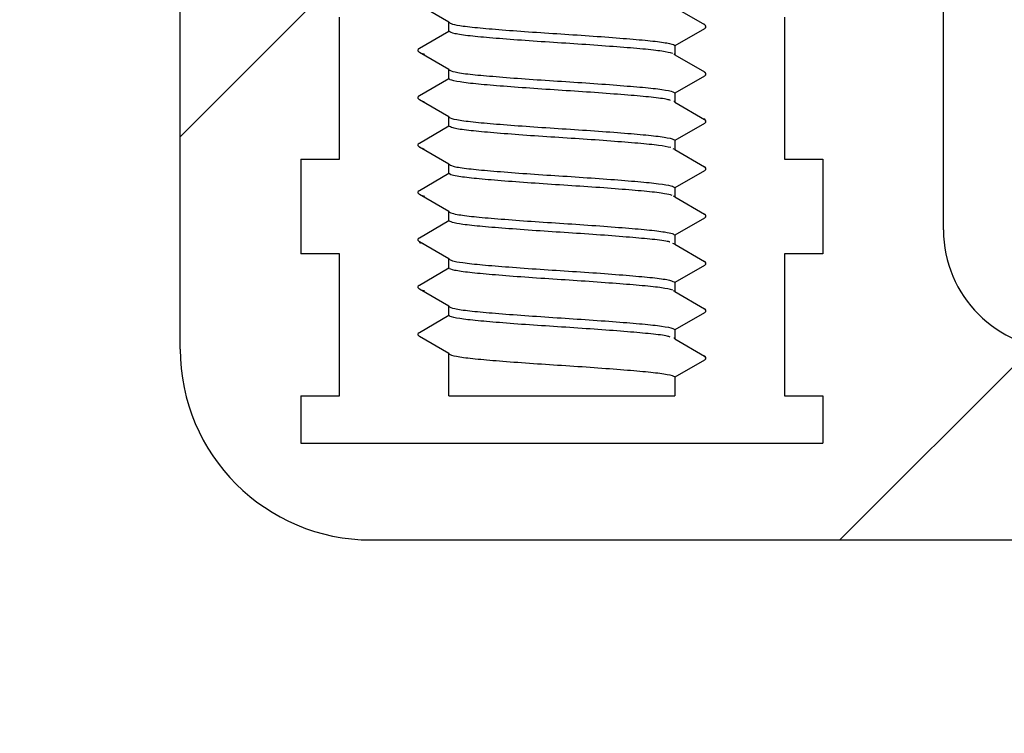
# Model space of a CAD drawing. Units: millimetres. Extents: x 23 to 1452, y 24 to 1026.
# Drawn here: x 115 to 135, y 285 to 300 of the extents above; entities that cross this region are included whole.
import ezdxf

# ---------------------------------------------------------------- set-up
doc = ezdxf.new("R2010")
doc.units = ezdxf.units.MM
doc.header["$LTSCALE"] = 5
doc.layers.add('FORMAT', color=7, linetype='Continuous')

msp = doc.modelspace()

# ---------------------------------------------------------------- hatches: boundary and pattern name
at = {"layer": 'FORMAT', "linetype": 'Continuous', "lineweight": 18}
h = msp.add_hatch(dxfattribs=at)
h.set_pattern_fill('ANSI31', color=256, scale=5, style=0)
edge = h.paths.add_edge_path(flags=0)
edge.add_line((131.588, 291.144), (120.56, 291.144))
edge.add_line((120.56, 291.144), (120.56, 292.144))
edge.add_line((120.56, 292.144), (121.374, 292.144))
edge.add_line((121.374, 292.144), (121.374, 295.144))
edge.add_line((121.374, 295.144), (120.56, 295.144))
edge.add_line((120.56, 295.144), (120.56, 297.144))
edge.add_line((120.56, 297.144), (121.374, 297.144))
edge.add_line((121.374, 297.144), (121.374, 300.144))
edge.add_line((121.374, 300.144), (120.56, 300.144))
edge.add_line((120.56, 300.144), (120.56, 302.144))
edge.add_line((120.56, 302.144), (121.374, 302.144))
edge.add_line((121.374, 302.144), (121.374, 305.144))
edge.add_line((121.374, 305.144), (120.56, 305.144))
edge.add_line((120.56, 305.144), (120.56, 307.144))
edge.add_line((120.56, 307.144), (121.374, 307.144))
edge.add_line((121.374, 307.144), (121.374, 310.144))
edge.add_line((121.374, 310.144), (120.56, 310.144))
edge.add_line((120.56, 310.144), (120.56, 312.144))
edge.add_line((120.56, 312.144), (121.374, 312.144))
edge.add_line((121.374, 312.144), (121.374, 315.144))
edge.add_line((121.374, 315.144), (118.97, 315.144))
edge.add_line((118.97, 315.144), (118.97, 317.663))
edge.add_line((118.97, 317.663), (106.338, 330.295))
edge.add_arc((102.775, 326.733), 5.039, 45, 90)
edge.add_line((102.775, 331.771), (90.805, 331.771))
edge.add_line((90.805, 331.771), (88.638, 329.605))
edge.add_line((88.638, 329.605), (88.638, 327.74))
edge.add_line((88.638, 327.74), (102.775, 327.74))
edge.add_arc((102.775, 326.733), 1.008, 45, 90, ccw=False)
edge.add_line((103.488, 327.445), (114.939, 315.994))
edge.add_line((114.939, 315.994), (114.939, 312.121))
edge.add_arc((118.97, 312.121), 4.031, 180, 256.261)
edge.add_line((118.012, 308.205), (118.012, 293.133))
edge.add_arc((122.043, 293.133), 4.031, 180, 270)
edge.add_line((122.043, 289.102), (139.578, 289.102))
edge.add_arc((139.578, 286.583), 2.519, 0.9873, 90, ccw=False)
edge.add_line((142.097, 286.626), (143.356, 213.532))
edge.add_line((143.356, 213.532), (145.372, 210.041))
edge.add_line((145.372, 210.041), (146.883, 210.041))
edge.add_line((146.883, 210.041), (145.537, 288.181))
edge.add_arc((140.499, 288.094), 5.039, 0.9873, 90)
edge.add_line((140.499, 293.133), (136.655, 293.133))
edge.add_arc((136.655, 295.652), 2.519, 180, 270, ccw=False)
edge.add_line((134.136, 295.652), (134.136, 315.144))
edge.add_line((134.136, 315.144), (130.774, 315.144))
edge.add_line((130.774, 315.144), (130.774, 312.144))
edge.add_line((130.774, 312.144), (131.588, 312.144))
edge.add_line((131.588, 312.144), (131.588, 310.144))
edge.add_line((131.588, 310.144), (130.774, 310.144))
edge.add_line((130.774, 310.144), (130.774, 307.144))
edge.add_line((130.774, 307.144), (131.588, 307.144))
edge.add_line((131.588, 307.144), (131.588, 305.144))
edge.add_line((131.588, 305.144), (130.774, 305.144))
edge.add_line((130.774, 305.144), (130.774, 302.144))
edge.add_line((130.774, 302.144), (131.588, 302.144))
edge.add_line((131.588, 302.144), (131.588, 300.144))
edge.add_line((131.588, 300.144), (130.774, 300.144))
edge.add_line((130.774, 300.144), (130.774, 297.144))
edge.add_line((130.774, 297.144), (131.588, 297.144))
edge.add_line((131.588, 297.144), (131.588, 295.144))
edge.add_line((131.588, 295.144), (130.774, 295.144))
edge.add_line((130.774, 295.144), (130.774, 292.144))
edge.add_line((130.774, 292.144), (131.588, 292.144))
edge.add_line((131.588, 292.144), (131.588, 291.144))
h = msp.add_hatch(dxfattribs=at)
h.set_pattern_fill('ANSI33', color=256, scale=5, angle=3e-322, style=0)
edge = h.paths.add_edge_path(flags=0)
edge.add_line((120.56, 292.144), (120.56, 291.144))
edge.add_line((120.56, 291.144), (131.588, 291.144))
edge.add_line((131.588, 291.144), (131.588, 292.144))
edge.add_line((131.588, 292.144), (130.774, 292.144))
edge.add_line((130.774, 292.144), (130.774, 295.144))
edge.add_line((130.774, 295.144), (131.588, 295.144))
edge.add_line((131.588, 295.144), (131.588, 297.144))
edge.add_line((131.588, 297.144), (130.774, 297.144))
edge.add_line((130.774, 297.144), (130.774, 300.144))
edge.add_line((130.774, 300.144), (131.588, 300.144))
edge.add_line((131.588, 300.144), (131.588, 302.144))
edge.add_line((131.588, 302.144), (130.774, 302.144))
edge.add_line((130.774, 302.144), (130.774, 305.144))
edge.add_line((130.774, 305.144), (131.588, 305.144))
edge.add_line((131.588, 305.144), (131.588, 307.144))
edge.add_line((131.588, 307.144), (130.774, 307.144))
edge.add_line((130.774, 307.144), (130.774, 310.144))
edge.add_line((130.774, 310.144), (131.588, 310.144))
edge.add_line((131.588, 310.144), (131.588, 312.144))
edge.add_line((131.588, 312.144), (130.774, 312.144))
edge.add_line((130.774, 312.144), (130.774, 315.144))
edge.add_line((130.774, 315.144), (129.211, 315.144))
edge.add_line((129.211, 315.144), (129.065, 314.999))
edge.add_line((129.065, 314.999), (129.086, 314.987))
edge.add_spline(control_points=[(129.086, 314.987), (129.123, 314.966), (129.123, 314.922), (129.086, 314.901)], knot_values=[0, 0, 0, 0, 1, 1, 1, 1], weights=[1, 0.666667, 0.666667, 1], degree=3, periodic=0)
edge.add_line((129.086, 314.901), (128.806, 314.739))
edge.add_line((128.806, 314.739), (128.461, 314.394))
edge.add_line((128.461, 314.394), (128.461, 314.348))
edge.add_line((128.461, 314.348), (129.086, 313.987))
edge.add_spline(control_points=[(129.086, 313.987), (129.123, 313.966), (129.123, 313.922), (129.086, 313.901)], knot_values=[0, 0, 0, 0, 1, 1, 1, 1], weights=[1, 0.666667, 0.666667, 1], degree=3, periodic=0)
edge.add_line((129.086, 313.901), (128.461, 313.54))
edge.add_line((128.461, 313.54), (128.461, 313.348))
edge.add_line((128.461, 313.348), (129.086, 312.987))
edge.add_spline(control_points=[(129.086, 312.987), (129.123, 312.966), (129.123, 312.922), (129.086, 312.901)], knot_values=[0, 0, 0, 0, 1, 1, 1, 1], weights=[1, 0.666667, 0.666667, 1], degree=3, periodic=0)
edge.add_line((129.086, 312.901), (128.461, 312.54))
edge.add_line((128.461, 312.54), (128.461, 312.348))
edge.add_line((128.461, 312.348), (129.086, 311.987))
edge.add_spline(control_points=[(129.086, 311.987), (129.123, 311.966), (129.123, 311.922), (129.086, 311.901)], knot_values=[0, 0, 0, 0, 1, 1, 1, 1], weights=[1, 0.666667, 0.666667, 1], degree=3, periodic=0)
edge.add_line((129.086, 311.901), (128.461, 311.54))
edge.add_line((128.461, 311.54), (128.461, 311.348))
edge.add_line((128.461, 311.348), (129.086, 310.987))
edge.add_spline(control_points=[(129.086, 310.987), (129.123, 310.966), (129.123, 310.922), (129.086, 310.901)], knot_values=[0, 0, 0, 0, 1, 1, 1, 1], weights=[1, 0.666667, 0.666667, 1], degree=3, periodic=0)
edge.add_line((129.086, 310.901), (128.461, 310.54))
edge.add_line((128.461, 310.54), (128.461, 310.348))
edge.add_line((128.461, 310.348), (129.086, 309.987))
edge.add_spline(control_points=[(129.086, 309.987), (129.123, 309.966), (129.123, 309.922), (129.086, 309.901)], knot_values=[0, 0, 0, 0, 1, 1, 1, 1], weights=[1, 0.666667, 0.666667, 1], degree=3, periodic=0)
edge.add_line((129.086, 309.901), (128.461, 309.54))
edge.add_line((128.461, 309.54), (128.461, 309.348))
edge.add_line((128.461, 309.348), (129.086, 308.987))
edge.add_spline(control_points=[(129.086, 308.987), (129.123, 308.966), (129.123, 308.922), (129.086, 308.901)], knot_values=[0, 0, 0, 0, 1, 1, 1, 1], weights=[1, 0.666667, 0.666667, 1], degree=3, periodic=0)
edge.add_line((129.086, 308.901), (128.461, 308.54))
edge.add_line((128.461, 308.54), (128.461, 308.348))
edge.add_line((128.461, 308.348), (129.086, 307.987))
edge.add_spline(control_points=[(129.086, 307.987), (129.123, 307.966), (129.123, 307.922), (129.086, 307.901)], knot_values=[0, 0, 0, 0, 1, 1, 1, 1], weights=[1, 0.666667, 0.666667, 1], degree=3, periodic=0)
edge.add_line((129.086, 307.901), (128.461, 307.54))
edge.add_line((128.461, 307.54), (128.461, 307.348))
edge.add_line((128.461, 307.348), (129.086, 306.987))
edge.add_spline(control_points=[(129.086, 306.987), (129.123, 306.966), (129.123, 306.922), (129.086, 306.901)], knot_values=[0, 0, 0, 0, 1, 1, 1, 1], weights=[1, 0.666667, 0.666667, 1], degree=3, periodic=0)
edge.add_line((129.086, 306.901), (128.461, 306.54))
edge.add_line((128.461, 306.54), (128.461, 306.348))
edge.add_line((128.461, 306.348), (129.086, 305.987))
edge.add_spline(control_points=[(129.086, 305.987), (129.123, 305.966), (129.123, 305.922), (129.086, 305.901)], knot_values=[0, 0, 0, 0, 1, 1, 1, 1], weights=[1, 0.666667, 0.666667, 1], degree=3, periodic=0)
edge.add_line((129.086, 305.901), (128.461, 305.54))
edge.add_line((128.461, 305.54), (128.461, 305.348))
edge.add_line((128.461, 305.348), (129.086, 304.987))
edge.add_spline(control_points=[(129.086, 304.987), (129.123, 304.966), (129.123, 304.922), (129.086, 304.901)], knot_values=[0, 0, 0, 0, 1, 1, 1, 1], weights=[1, 0.666667, 0.666667, 1], degree=3, periodic=0)
edge.add_line((129.086, 304.901), (128.461, 304.54))
edge.add_line((128.461, 304.54), (128.461, 304.348))
edge.add_line((128.461, 304.348), (129.086, 303.987))
edge.add_spline(control_points=[(129.086, 303.987), (129.123, 303.966), (129.123, 303.922), (129.086, 303.901)], knot_values=[0, 0, 0, 0, 1, 1, 1, 1], weights=[1, 0.666667, 0.666667, 1], degree=3, periodic=0)
edge.add_line((129.086, 303.901), (128.461, 303.54))
edge.add_line((128.461, 303.54), (128.461, 303.348))
edge.add_line((128.461, 303.348), (129.086, 302.987))
edge.add_spline(control_points=[(129.086, 302.987), (129.123, 302.966), (129.123, 302.922), (129.086, 302.901)], knot_values=[0, 0, 0, 0, 1, 1, 1, 1], weights=[1, 0.666667, 0.666667, 1], degree=3, periodic=0)
edge.add_line((129.086, 302.901), (128.461, 302.54))
edge.add_line((128.461, 302.54), (128.461, 302.348))
edge.add_line((128.461, 302.348), (129.086, 301.987))
edge.add_spline(control_points=[(129.086, 301.987), (129.123, 301.966), (129.123, 301.922), (129.086, 301.901)], knot_values=[0, 0, 0, 0, 1, 1, 1, 1], weights=[1, 0.666667, 0.666667, 1], degree=3, periodic=0)
edge.add_line((129.086, 301.901), (128.461, 301.54))
edge.add_line((128.461, 301.54), (128.461, 301.348))
edge.add_line((128.461, 301.348), (129.086, 300.987))
edge.add_spline(control_points=[(129.086, 300.987), (129.123, 300.966), (129.123, 300.922), (129.086, 300.901)], knot_values=[0, 0, 0, 0, 1, 1, 1, 1], weights=[1, 0.666667, 0.666667, 1], degree=3, periodic=0)
edge.add_line((129.086, 300.901), (128.461, 300.54))
edge.add_line((128.461, 300.54), (128.461, 300.348))
edge.add_line((128.461, 300.348), (129.086, 299.987))
edge.add_spline(control_points=[(129.086, 299.987), (129.123, 299.966), (129.123, 299.922), (129.086, 299.901)], knot_values=[0, 0, 0, 0, 1, 1, 1, 1], weights=[1, 0.666667, 0.666667, 1], degree=3, periodic=0)
edge.add_line((129.086, 299.901), (128.461, 299.54))
edge.add_line((128.461, 299.54), (128.461, 299.348))
edge.add_line((128.461, 299.348), (129.086, 298.987))
edge.add_spline(control_points=[(129.086, 298.987), (129.123, 298.966), (129.123, 298.922), (129.086, 298.901)], knot_values=[0, 0, 0, 0, 1, 1, 1, 1], weights=[1, 0.666667, 0.666667, 1], degree=3, periodic=0)
edge.add_line((129.086, 298.901), (128.461, 298.54))
edge.add_line((128.461, 298.54), (128.461, 298.348))
edge.add_line((128.461, 298.348), (129.086, 297.987))
edge.add_spline(control_points=[(129.086, 297.987), (129.123, 297.966), (129.123, 297.922), (129.086, 297.901)], knot_values=[0, 0, 0, 0, 1, 1, 1, 1], weights=[1, 0.666667, 0.666667, 1], degree=3, periodic=0)
edge.add_line((129.086, 297.901), (128.461, 297.54))
edge.add_line((128.461, 297.54), (128.461, 297.348))
edge.add_line((128.461, 297.348), (129.086, 296.987))
edge.add_spline(control_points=[(129.086, 296.987), (129.123, 296.966), (129.123, 296.922), (129.086, 296.901)], knot_values=[0, 0, 0, 0, 1, 1, 1, 1], weights=[1, 0.666667, 0.666667, 1], degree=3, periodic=0)
edge.add_line((129.086, 296.901), (128.461, 296.54))
edge.add_line((128.461, 296.54), (128.461, 296.348))
edge.add_line((128.461, 296.348), (129.086, 295.987))
edge.add_spline(control_points=[(129.086, 295.987), (129.123, 295.966), (129.123, 295.922), (129.086, 295.901)], knot_values=[0, 0, 0, 0, 1, 1, 1, 1], weights=[1, 0.666667, 0.666667, 1], degree=3, periodic=0)
edge.add_line((129.086, 295.901), (128.461, 295.54))
edge.add_line((128.461, 295.54), (128.461, 295.348))
edge.add_line((128.461, 295.348), (129.086, 294.987))
edge.add_spline(control_points=[(129.086, 294.987), (129.123, 294.966), (129.123, 294.922), (129.086, 294.901)], knot_values=[0, 0, 0, 0, 1, 1, 1, 1], weights=[1, 0.666667, 0.666667, 1], degree=3, periodic=0)
edge.add_line((129.086, 294.901), (128.461, 294.54))
edge.add_line((128.461, 294.54), (128.461, 294.348))
edge.add_line((128.461, 294.348), (129.086, 293.987))
edge.add_spline(control_points=[(129.086, 293.987), (129.123, 293.966), (129.123, 293.922), (129.086, 293.901)], knot_values=[0, 0, 0, 0, 1, 1, 1, 1], weights=[1, 0.666667, 0.666667, 1], degree=3, periodic=0)
edge.add_line((129.086, 293.901), (128.461, 293.54))
edge.add_line((128.461, 293.54), (128.461, 293.348))
edge.add_line((128.461, 293.348), (129.086, 292.987))
edge.add_spline(control_points=[(129.086, 292.987), (129.123, 292.966), (129.123, 292.922), (129.086, 292.901)], knot_values=[0, 0, 0, 0, 1, 1, 1, 1], weights=[1, 0.666667, 0.666667, 1], degree=3, periodic=0)
edge.add_line((129.086, 292.901), (128.461, 292.54))
edge.add_line((128.461, 292.54), (128.461, 292.144))
edge.add_line((128.461, 292.144), (123.688, 292.144))
edge.add_line((123.688, 292.144), (123.688, 293.04))
edge.add_line((123.688, 293.04), (123.063, 293.401))
edge.add_spline(control_points=[(123.063, 293.401), (123.025, 293.422), (123.025, 293.466), (123.063, 293.487)], knot_values=[0, 0, 0, 0, 1, 1, 1, 1], weights=[1, 0.666667, 0.666667, 1], degree=3, periodic=0)
edge.add_line((123.063, 293.487), (123.688, 293.848))
edge.add_line((123.688, 293.848), (123.688, 294.04))
edge.add_line((123.688, 294.04), (123.063, 294.401))
edge.add_spline(control_points=[(123.063, 294.401), (123.025, 294.422), (123.025, 294.466), (123.063, 294.487)], knot_values=[0, 0, 0, 0, 1, 1, 1, 1], weights=[1, 0.666667, 0.666667, 1], degree=3, periodic=0)
edge.add_line((123.063, 294.487), (123.688, 294.848))
edge.add_line((123.688, 294.848), (123.688, 295.04))
edge.add_line((123.688, 295.04), (123.063, 295.401))
edge.add_spline(control_points=[(123.063, 295.401), (123.025, 295.422), (123.025, 295.466), (123.063, 295.487)], knot_values=[0, 0, 0, 0, 1, 1, 1, 1], weights=[1, 0.666667, 0.666667, 1], degree=3, periodic=0)
edge.add_line((123.063, 295.487), (123.688, 295.848))
edge.add_line((123.688, 295.848), (123.688, 296.04))
edge.add_line((123.688, 296.04), (123.063, 296.401))
edge.add_spline(control_points=[(123.063, 296.401), (123.025, 296.422), (123.025, 296.466), (123.063, 296.487)], knot_values=[0, 0, 0, 0, 1, 1, 1, 1], weights=[1, 0.666667, 0.666667, 1], degree=3, periodic=0)
edge.add_line((123.063, 296.487), (123.688, 296.848))
edge.add_line((123.688, 296.848), (123.688, 297.04))
edge.add_line((123.688, 297.04), (123.063, 297.401))
edge.add_spline(control_points=[(123.063, 297.401), (123.025, 297.422), (123.025, 297.466), (123.063, 297.487)], knot_values=[0, 0, 0, 0, 1, 1, 1, 1], weights=[1, 0.666667, 0.666667, 1], degree=3, periodic=0)
edge.add_line((123.063, 297.487), (123.688, 297.848))
edge.add_line((123.688, 297.848), (123.688, 298.04))
edge.add_line((123.688, 298.04), (123.063, 298.401))
edge.add_spline(control_points=[(123.063, 298.401), (123.025, 298.422), (123.025, 298.466), (123.063, 298.487)], knot_values=[0, 0, 0, 0, 1, 1, 1, 1], weights=[1, 0.666667, 0.666667, 1], degree=3, periodic=0)
edge.add_line((123.063, 298.487), (123.688, 298.848))
edge.add_line((123.688, 298.848), (123.688, 299.04))
edge.add_line((123.688, 299.04), (123.063, 299.401))
edge.add_spline(control_points=[(123.063, 299.401), (123.025, 299.422), (123.025, 299.466), (123.063, 299.487)], knot_values=[0, 0, 0, 0, 1, 1, 1, 1], weights=[1, 0.666667, 0.666667, 1], degree=3, periodic=0)
edge.add_line((123.063, 299.487), (123.688, 299.848))
edge.add_line((123.688, 299.848), (123.688, 300.04))
edge.add_line((123.688, 300.04), (123.063, 300.401))
edge.add_spline(control_points=[(123.063, 300.401), (123.025, 300.422), (123.025, 300.466), (123.063, 300.487)], knot_values=[0, 0, 0, 0, 1, 1, 1, 1], weights=[1, 0.666667, 0.666667, 1], degree=3, periodic=0)
edge.add_line((123.063, 300.487), (123.688, 300.848))
edge.add_line((123.688, 300.848), (123.688, 301.04))
edge.add_line((123.688, 301.04), (123.063, 301.401))
edge.add_spline(control_points=[(123.063, 301.401), (123.025, 301.422), (123.025, 301.466), (123.063, 301.487)], knot_values=[0, 0, 0, 0, 1, 1, 1, 1], weights=[1, 0.666667, 0.666667, 1], degree=3, periodic=0)
edge.add_line((123.063, 301.487), (123.688, 301.848))
edge.add_line((123.688, 301.848), (123.688, 302.04))
edge.add_line((123.688, 302.04), (123.063, 302.401))
edge.add_spline(control_points=[(123.063, 302.401), (123.025, 302.422), (123.025, 302.466), (123.063, 302.487)], knot_values=[0, 0, 0, 0, 1, 1, 1, 1], weights=[1, 0.666667, 0.666667, 1], degree=3, periodic=0)
edge.add_line((123.063, 302.487), (123.688, 302.848))
edge.add_line((123.688, 302.848), (123.688, 303.04))
edge.add_line((123.688, 303.04), (123.063, 303.401))
edge.add_spline(control_points=[(123.063, 303.401), (123.025, 303.422), (123.025, 303.466), (123.063, 303.487)], knot_values=[0, 0, 0, 0, 1, 1, 1, 1], weights=[1, 0.666667, 0.666667, 1], degree=3, periodic=0)
edge.add_line((123.063, 303.487), (123.688, 303.848))
edge.add_line((123.688, 303.848), (123.688, 304.04))
edge.add_line((123.688, 304.04), (123.063, 304.401))
edge.add_spline(control_points=[(123.063, 304.401), (123.025, 304.422), (123.025, 304.466), (123.063, 304.487)], knot_values=[0, 0, 0, 0, 1, 1, 1, 1], weights=[1, 0.666667, 0.666667, 1], degree=3, periodic=0)
edge.add_line((123.063, 304.487), (123.688, 304.848))
edge.add_line((123.688, 304.848), (123.688, 305.04))
edge.add_line((123.688, 305.04), (123.063, 305.401))
edge.add_spline(control_points=[(123.063, 305.401), (123.025, 305.422), (123.025, 305.466), (123.063, 305.487)], knot_values=[0, 0, 0, 0, 1, 1, 1, 1], weights=[1, 0.666667, 0.666667, 1], degree=3, periodic=0)
edge.add_line((123.063, 305.487), (123.688, 305.848))
edge.add_line((123.688, 305.848), (123.688, 306.04))
edge.add_line((123.688, 306.04), (123.063, 306.401))
edge.add_spline(control_points=[(123.063, 306.401), (123.025, 306.422), (123.025, 306.466), (123.063, 306.487)], knot_values=[0, 0, 0, 0, 1, 1, 1, 1], weights=[1, 0.666667, 0.666667, 1], degree=3, periodic=0)
edge.add_line((123.063, 306.487), (123.688, 306.848))
edge.add_line((123.688, 306.848), (123.688, 307.04))
edge.add_line((123.688, 307.04), (123.063, 307.401))
edge.add_spline(control_points=[(123.063, 307.401), (123.025, 307.422), (123.025, 307.466), (123.063, 307.487)], knot_values=[0, 0, 0, 0, 1, 1, 1, 1], weights=[1, 0.666667, 0.666667, 1], degree=3, periodic=0)
edge.add_line((123.063, 307.487), (123.688, 307.848))
edge.add_line((123.688, 307.848), (123.688, 308.04))
edge.add_line((123.688, 308.04), (123.063, 308.401))
edge.add_spline(control_points=[(123.063, 308.401), (123.025, 308.422), (123.025, 308.466), (123.063, 308.487)], knot_values=[0, 0, 0, 0, 1, 1, 1, 1], weights=[1, 0.666667, 0.666667, 1], degree=3, periodic=0)
edge.add_line((123.063, 308.487), (123.688, 308.848))
edge.add_line((123.688, 308.848), (123.688, 309.04))
edge.add_line((123.688, 309.04), (123.063, 309.401))
edge.add_spline(control_points=[(123.063, 309.401), (123.025, 309.422), (123.025, 309.466), (123.063, 309.487)], knot_values=[0, 0, 0, 0, 1, 1, 1, 1], weights=[1, 0.666667, 0.666667, 1], degree=3, periodic=0)
edge.add_line((123.063, 309.487), (123.688, 309.848))
edge.add_line((123.688, 309.848), (123.688, 310.04))
edge.add_line((123.688, 310.04), (123.063, 310.401))
edge.add_spline(control_points=[(123.063, 310.401), (123.025, 310.422), (123.025, 310.466), (123.063, 310.487)], knot_values=[0, 0, 0, 0, 1, 1, 1, 1], weights=[1, 0.666667, 0.666667, 1], degree=3, periodic=0)
edge.add_line((123.063, 310.487), (123.688, 310.848))
edge.add_line((123.688, 310.848), (123.688, 311.04))
edge.add_line((123.688, 311.04), (123.063, 311.401))
edge.add_spline(control_points=[(123.063, 311.401), (123.025, 311.422), (123.025, 311.466), (123.063, 311.487)], knot_values=[0, 0, 0, 0, 1, 1, 1, 1], weights=[1, 0.666667, 0.666667, 1], degree=3, periodic=0)
edge.add_line((123.063, 311.487), (123.688, 311.848))
edge.add_line((123.688, 311.848), (123.688, 312.04))
edge.add_line((123.688, 312.04), (123.063, 312.401))
edge.add_spline(control_points=[(123.063, 312.401), (123.025, 312.422), (123.025, 312.466), (123.063, 312.487)], knot_values=[0, 0, 0, 0, 1, 1, 1, 1], weights=[1, 0.666667, 0.666667, 1], degree=3, periodic=0)
edge.add_line((123.063, 312.487), (123.688, 312.848))
edge.add_line((123.688, 312.848), (123.688, 313.04))
edge.add_line((123.688, 313.04), (123.063, 313.401))
edge.add_spline(control_points=[(123.063, 313.401), (123.025, 313.422), (123.025, 313.466), (123.063, 313.487)], knot_values=[0, 0, 0, 0, 1, 1, 1, 1], weights=[1, 0.666667, 0.666667, 1], degree=3, periodic=0)
edge.add_line((123.063, 313.487), (123.688, 313.848))
edge.add_line((123.688, 313.848), (123.688, 314.04))
edge.add_line((123.688, 314.04), (123.063, 314.401))
edge.add_spline(control_points=[(123.063, 314.401), (123.025, 314.422), (123.025, 314.466), (123.063, 314.487)], knot_values=[0, 0, 0, 0, 1, 1, 1, 1], weights=[1, 0.666667, 0.666667, 1], degree=3, periodic=0)
edge.add_line((123.063, 314.487), (123.4, 314.682))
edge.add_line((123.4, 314.682), (122.938, 315.144))
edge.add_line((122.938, 315.144), (121.374, 315.144))
edge.add_line((121.374, 315.144), (121.374, 312.144))
edge.add_line((121.374, 312.144), (120.56, 312.144))
edge.add_line((120.56, 312.144), (120.56, 310.144))
edge.add_line((120.56, 310.144), (121.374, 310.144))
edge.add_line((121.374, 310.144), (121.374, 307.144))
edge.add_line((121.374, 307.144), (120.56, 307.144))
edge.add_line((120.56, 307.144), (120.56, 305.144))
edge.add_line((120.56, 305.144), (121.374, 305.144))
edge.add_line((121.374, 305.144), (121.374, 302.144))
edge.add_line((121.374, 302.144), (120.56, 302.144))
edge.add_line((120.56, 302.144), (120.56, 300.144))
edge.add_line((120.56, 300.144), (121.374, 300.144))
edge.add_line((121.374, 300.144), (121.374, 297.144))
edge.add_line((121.374, 297.144), (120.56, 297.144))
edge.add_line((120.56, 297.144), (120.56, 295.144))
edge.add_line((120.56, 295.144), (121.374, 295.144))
edge.add_line((121.374, 295.144), (121.374, 292.144))
edge.add_line((121.374, 292.144), (120.56, 292.144))

# ---------------------------------------------------------------- linework, layer by layer
at = {"color": 7, "linetype": 'Continuous', "lineweight": 25}
for p, q in [((134.136, 295.652), (134.136, 315.144)), ((118.012, 293.133), (118.012, 308.205)), ((123.688, 300.04), (123.063, 300.401)), ((128.461, 300.348), (129.086, 299.987)), ((121.374, 297.144), (121.374, 300.144)), ((123.688, 299.848), (123.688, 300.04)), ((130.774, 300.144), (130.774, 297.144)), ((123.063, 299.487), (123.688, 299.848)), ((129.086, 299.901), (128.461, 299.54)), ((128.461, 299.54), (128.461, 299.348)), ((123.688, 299.04), (123.063, 299.401)), ((123.081, 299.39), (123.171, 299.364)), ((128.461, 299.348), (128.436, 299.365)), ((128.461, 299.348), (129.086, 298.987)), ((123.688, 298.848), (123.688, 299.04)), ((123.063, 298.487), (123.688, 298.848)), ((129.086, 298.901), (128.461, 298.54)), ((128.461, 298.54), (128.461, 298.348)), ((123.688, 298.04), (123.063, 298.401)), ((123.107, 298.375), (123.167, 298.364)), ((128.461, 298.348), (129.086, 297.987)), ((123.688, 297.848), (123.688, 298.04)), ((129.086, 297.901), (128.461, 297.54)), ((123.063, 297.487), (123.688, 297.848)), ((128.461, 297.54), (128.461, 297.348)), ((123.688, 297.04), (123.063, 297.401)), ((123.063, 297.401), (123.156, 297.364)), ((128.461, 297.348), (128.425, 297.365)), ((128.461, 297.348), (129.086, 296.987)), ((120.56, 297.144), (120.56, 295.144)), ((120.56, 297.144), (121.374, 297.144)), ((123.688, 296.848), (123.688, 297.04)), ((130.774, 297.144), (131.588, 297.144)), ((131.588, 297.144), (131.588, 295.144)), ((123.063, 296.487), (123.688, 296.848)), ((129.086, 296.901), (128.461, 296.54)), ((128.461, 296.54), (128.461, 296.348)), ((123.688, 296.04), (123.063, 296.401)), ((123.095, 296.382), (123.174, 296.364)), ((128.461, 296.348), (128.433, 296.365)), ((128.461, 296.348), (129.086, 295.987)), ((123.688, 295.848), (123.688, 296.04)), ((123.063, 295.487), (123.688, 295.848)), ((129.086, 295.901), (128.461, 295.54)), ((123.688, 295.04), (123.063, 295.401)), ((128.461, 295.54), (128.461, 295.348)), ((128.461, 295.348), (128.42, 295.366)), ((128.461, 295.348), (129.086, 294.987)), ((121.374, 295.144), (120.56, 295.144)), ((121.374, 292.144), (121.374, 295.144)), ((123.688, 294.848), (123.688, 295.04)), ((131.588, 295.144), (130.774, 295.144)), ((130.774, 295.144), (130.774, 292.144)), ((123.063, 294.487), (123.688, 294.848)), ((129.086, 294.901), (128.461, 294.54)), ((123.688, 294.04), (123.063, 294.401)), ((123.08, 294.391), (123.17, 294.364)), ((128.461, 294.348), (128.435, 294.365)), ((128.461, 294.54), (128.461, 294.348)), ((128.461, 294.348), (129.086, 293.987)), ((123.688, 293.848), (123.688, 294.04)), ((123.063, 293.487), (123.688, 293.848)), ((129.086, 293.901), (128.461, 293.54)), ((128.461, 293.54), (128.461, 293.348)), ((123.688, 293.04), (123.063, 293.401)), ((128.461, 293.348), (129.086, 292.987)), ((123.688, 292.144), (123.688, 293.04)), ((129.086, 292.901), (128.461, 292.54)), ((128.461, 292.54), (128.461, 292.144)), ((120.56, 292.144), (121.374, 292.144)), ((120.56, 292.144), (120.56, 291.144)), ((123.688, 292.144), (128.461, 292.144)), ((130.774, 292.144), (131.588, 292.144)), ((131.588, 292.144), (131.588, 291.144)), ((120.56, 291.144), (131.588, 291.144)), ((122.043, 289.102), (139.578, 289.102))]:
    msp.add_line(p, q, dxfattribs=at)
for centre, radius in [((136.655, 295.652), 2.519), ((122.043, 293.133), 4.031)]:
    msp.add_arc(centre, radius, 180, 270, dxfattribs=at)
for points, knots in [([(123.688, 300.04), (123.702, 300.027), (123.732, 300.001), (123.978, 299.956), (124.384, 299.913), (124.953, 299.867), (125.614, 299.819), (126.316, 299.775), (126.996, 299.728), (127.599, 299.68), (128.074, 299.636), (128.381, 299.588), (128.459, 299.556), (128.461, 299.541), (128.461, 299.54)], [0, 0, 0, 0, 0.080305, 0.162058, 0.254086, 0.346397, 0.439926, 0.531341, 0.62443, 0.717546, 0.808948, 0.902466, 0.994818, 1, 1, 1, 1]), ([(129.111, 299.944), (129.111, 299.944), (129.123, 299.963), (129.098, 299.982), (129.074, 300.001)], [0, 0, 0, 0, 0.000107, 1, 1, 1, 1]), ([(129.086, 299.987), (129.09, 299.984), (129.099, 299.977), (129.108, 299.963), (129.112, 299.946), (129.109, 299.929), (129.101, 299.914), (129.092, 299.905), (129.087, 299.901), (129.086, 299.901)], [0, 0, 0, 0, 0.161057, 0.322115, 0.483172, 0.644229, 0.805286, 0.966344, 1, 1, 1, 1]), ([(128.418, 299.378), (128.354, 299.394), (128.227, 299.426), (127.803, 299.472), (127.248, 299.517), (126.592, 299.565), (125.891, 299.609), (125.207, 299.656), (124.595, 299.704), (124.11, 299.748), (123.76, 299.798), (123.713, 299.831), (123.688, 299.848)], [0, 0, 0, 0, 0.099588, 0.197861, 0.295861, 0.3955, 0.492952, 0.591873, 0.691179, 0.788437, 0.887921, 1, 1, 1, 1]), ([(123.063, 299.401), (123.058, 299.404), (123.049, 299.411), (123.04, 299.426), (123.037, 299.442), (123.039, 299.459), (123.047, 299.474), (123.056, 299.483), (123.062, 299.487), (123.063, 299.487)], [0, 0, 0, 0, 0.161057, 0.322115, 0.483172, 0.644229, 0.805286, 0.966344, 1, 1, 1, 1]), ([(123.688, 299.04), (123.713, 299.023), (123.76, 298.99), (124.11, 298.939), (124.595, 298.896), (125.207, 298.848), (125.891, 298.801), (126.592, 298.757), (127.247, 298.708), (127.805, 298.663), (128.216, 298.618), (128.43, 298.575), (128.452, 298.55), (128.461, 298.54)], [0, 0, 0, 0, 0.105279, 0.198727, 0.290085, 0.383366, 0.476286, 0.567826, 0.661419, 0.753474, 0.845786, 0.939332, 1, 1, 1, 1]), ([(129.111, 298.944), (129.111, 298.944), (129.12, 298.959), (129.101, 298.974), (129.081, 298.99)], [0, 0, 0, 0, 0.000132, 1, 1, 1, 1]), ([(129.086, 298.987), (129.09, 298.984), (129.099, 298.977), (129.108, 298.963), (129.112, 298.946), (129.109, 298.929), (129.101, 298.914), (129.092, 298.905), (129.087, 298.901), (129.086, 298.901)], [0, 0, 0, 0, 0.161057, 0.322115, 0.483172, 0.644229, 0.805286, 0.966344, 1, 1, 1, 1]), ([(128.366, 298.387), (128.348, 298.393), (128.287, 298.415), (127.981, 298.454), (127.485, 298.498), (126.86, 298.546), (126.17, 298.592), (125.472, 298.637), (124.826, 298.686), (124.283, 298.73), (123.893, 298.776), (123.71, 298.817), (123.693, 298.84), (123.688, 298.848)], [0, 0, 0, 0, 0.042756, 0.143851, 0.242872, 0.344162, 0.44453, 0.544015, 0.645484, 0.744903, 0.845349, 0.946605, 1, 1, 1, 1]), ([(123.063, 298.401), (123.058, 298.404), (123.049, 298.411), (123.04, 298.426), (123.037, 298.442), (123.039, 298.459), (123.047, 298.474), (123.056, 298.483), (123.062, 298.487), (123.063, 298.487)], [0, 0, 0, 0, 0.161057, 0.322115, 0.483172, 0.644229, 0.805286, 0.966344, 1, 1, 1, 1]), ([(128.461, 298.348), (128.462, 298.352), (128.464, 298.357), (128.443, 298.363), (128.436, 298.365)], [0, 0, 0, 0, 0.693929, 1, 1, 1, 1]), ([(123.688, 298.04), (123.693, 298.032), (123.71, 298.009), (123.893, 297.968), (124.283, 297.922), (124.826, 297.877), (125.472, 297.829), (126.17, 297.784), (126.86, 297.738), (127.483, 297.69), (127.989, 297.646), (128.332, 297.598), (128.452, 297.562), (128.459, 297.544), (128.461, 297.54)], [0, 0, 0, 0, 0.049254, 0.142658, 0.235315, 0.327024, 0.420625, 0.512396, 0.60498, 0.698416, 0.789758, 0.883014, 0.975927, 1, 1, 1, 1]), ([(129.111, 297.944), (129.111, 297.944), (129.123, 297.963), (129.098, 297.982), (129.074, 298.001)], [0, 0, 0, 0, 0.000107, 1, 1, 1, 1]), ([(129.086, 297.987), (129.09, 297.984), (129.099, 297.977), (129.108, 297.963), (129.112, 297.946), (129.109, 297.929), (129.101, 297.914), (129.092, 297.905), (129.087, 297.901), (129.086, 297.901)], [0, 0, 0, 0, 0.1610573, 0.3221146, 0.4831719, 0.6442291, 0.8052864, 0.9663437, 1, 1, 1, 1]), ([(128.374, 297.391), (128.299, 297.406), (128.145, 297.437), (127.698, 297.48), (127.119, 297.527), (126.448, 297.575), (125.746, 297.618), (125.073, 297.666), (124.482, 297.713), (124.029, 297.757), (123.74, 297.805), (123.705, 297.834), (123.688, 297.848)], [0, 0, 0, 0, 0.095705, 0.196044, 0.297443, 0.399641, 0.499578, 0.601673, 0.703259, 0.803453, 0.905856, 1, 1, 1, 1]), ([(123.063, 297.401), (123.058, 297.404), (123.049, 297.411), (123.04, 297.426), (123.037, 297.442), (123.039, 297.459), (123.047, 297.474), (123.056, 297.483), (123.062, 297.487), (123.063, 297.487)], [0, 0, 0, 0, 0.161057, 0.322115, 0.483172, 0.644229, 0.805286, 0.966344, 1, 1, 1, 1]), ([(123.688, 297.04), (123.705, 297.026), (123.74, 296.997), (124.029, 296.949), (124.482, 296.905), (125.073, 296.858), (125.746, 296.81), (126.448, 296.767), (127.118, 296.718), (127.701, 296.672), (128.134, 296.629), (128.41, 296.582), (128.444, 296.554), (128.461, 296.54)], [0, 0, 0, 0, 0.0860442, 0.1796379, 0.2712121, 0.3640592, 0.4573715, 0.5487112, 0.6421167, 0.7347931, 0.8265003, 0.9139725, 1, 1, 1, 1]), ([(128.407, 296.381), (128.36, 296.393), (128.25, 296.421), (127.894, 296.463), (127.362, 296.508), (126.721, 296.556), (126.025, 296.601), (125.332, 296.647), (124.704, 296.695), (124.188, 296.739), (123.873, 296.781), (123.713, 296.818), (123.696, 296.838), (123.688, 296.848)], [0, 0, 0, 0, 0.073911, 0.173442, 0.271629, 0.371975, 0.47056, 0.569621, 0.669875, 0.767859, 0.867721, 0.934508, 1, 1, 1, 1]), ([(129.111, 296.944), (129.111, 296.944), (129.12, 296.959), (129.101, 296.974), (129.082, 296.989)], [0, 0, 0, 0, 0.000135, 1, 1, 1, 1]), ([(129.086, 296.987), (129.09, 296.984), (129.099, 296.977), (129.108, 296.963), (129.112, 296.946), (129.109, 296.929), (129.101, 296.914), (129.092, 296.905), (129.087, 296.901), (129.086, 296.901)], [0, 0, 0, 0, 0.161057, 0.322115, 0.483172, 0.644229, 0.805286, 0.966344, 1, 1, 1, 1]), ([(123.063, 296.401), (123.058, 296.404), (123.049, 296.411), (123.04, 296.426), (123.037, 296.442), (123.039, 296.459), (123.047, 296.474), (123.056, 296.483), (123.062, 296.487), (123.063, 296.487)], [0, 0, 0, 0, 0.161057, 0.322115, 0.483172, 0.644229, 0.805286, 0.966344, 1, 1, 1, 1]), ([(123.688, 296.04), (123.696, 296.03), (123.713, 296.01), (123.873, 295.973), (124.188, 295.931), (124.704, 295.887), (125.332, 295.839), (126.025, 295.793), (126.721, 295.748), (127.362, 295.699), (127.896, 295.655), (128.241, 295.612), (128.429, 295.573), (128.45, 295.551), (128.461, 295.54)], [0, 0, 0, 0, 0.061065, 0.123337, 0.21645, 0.307811, 0.401289, 0.493654, 0.585576, 0.679139, 0.770689, 0.863494, 0.932409, 1, 1, 1, 1]), ([(128.353, 295.394), (128.35, 295.395), (128.314, 295.412), (128.053, 295.446), (127.593, 295.489), (126.984, 295.537), (126.304, 295.584), (125.602, 295.628), (124.942, 295.677), (124.375, 295.722), (123.974, 295.765), (123.731, 295.809), (123.702, 295.835), (123.688, 295.848)], [0, 0, 0, 0, 0.006535, 0.109654, 0.210437, 0.313166, 0.415789, 0.516625, 0.619786, 0.721529, 0.823081, 0.912338, 1, 1, 1, 1]), ([(129.111, 295.944), (129.111, 295.944), (129.12, 295.959), (129.101, 295.974), (129.081, 295.989)], [0, 0, 0, 0, 0.000133, 1, 1, 1, 1]), ([(129.086, 295.987), (129.09, 295.984), (129.099, 295.977), (129.108, 295.963), (129.112, 295.946), (129.109, 295.929), (129.101, 295.914), (129.092, 295.905), (129.087, 295.901), (129.086, 295.901)], [0, 0, 0, 0, 0.161057, 0.322115, 0.483172, 0.644229, 0.805286, 0.966344, 1, 1, 1, 1]), ([(123.063, 295.401), (123.058, 295.404), (123.049, 295.411), (123.04, 295.426), (123.037, 295.442), (123.039, 295.459), (123.047, 295.474), (123.056, 295.483), (123.062, 295.487), (123.063, 295.487)], [0, 0, 0, 0, 0.161057, 0.322115, 0.483172, 0.644229, 0.805286, 0.966344, 1, 1, 1, 1]), ([(123.063, 295.401), (123.061, 295.39), (123.06, 295.378), (123.144, 295.366), (123.151, 295.364)], [0, 0, 0, 0, 0.905548, 1, 1, 1, 1]), ([(123.688, 295.04), (123.702, 295.027), (123.731, 295.001), (123.974, 294.957), (124.375, 294.914), (124.942, 294.868), (125.602, 294.82), (126.303, 294.776), (126.985, 294.729), (127.59, 294.681), (128.065, 294.637), (128.395, 294.588), (128.438, 294.556), (128.461, 294.54)], [0, 0, 0, 0, 0.079493, 0.160431, 0.252519, 0.344781, 0.438329, 0.529768, 0.622828, 0.715984, 0.807375, 0.900884, 1, 1, 1, 1]), ([(129.111, 294.944), (129.111, 294.944), (129.121, 294.96), (129.101, 294.975), (129.081, 294.991)], [0, 0, 0, 0, 0.00013, 1, 1, 1, 1]), ([(129.086, 294.987), (129.09, 294.984), (129.099, 294.977), (129.108, 294.963), (129.112, 294.946), (129.109, 294.929), (129.101, 294.914), (129.092, 294.905), (129.087, 294.901), (129.086, 294.901)], [0, 0, 0, 0, 0.161057, 0.322115, 0.483172, 0.644229, 0.805286, 0.966344, 1, 1, 1, 1]), ([(128.415, 294.379), (128.35, 294.395), (128.221, 294.427), (127.794, 294.472), (127.237, 294.517), (126.58, 294.566), (125.879, 294.61), (125.195, 294.657), (124.586, 294.705), (124.1, 294.749), (123.782, 294.797), (123.691, 294.83), (123.688, 294.846), (123.688, 294.848)], [0, 0, 0, 0, 0.099759, 0.198128, 0.296342, 0.396129, 0.493706, 0.592828, 0.692259, 0.78968, 0.889342, 0.988041, 1, 1, 1, 1]), ([(123.063, 294.401), (123.058, 294.404), (123.049, 294.411), (123.04, 294.426), (123.037, 294.442), (123.039, 294.459), (123.047, 294.474), (123.056, 294.483), (123.062, 294.487), (123.063, 294.487)], [0, 0, 0, 0, 0.161057, 0.322115, 0.483172, 0.644229, 0.805286, 0.966344, 1, 1, 1, 1]), ([(123.688, 294.04), (123.688, 294.038), (123.691, 294.022), (123.782, 293.988), (124.1, 293.94), (124.586, 293.897), (125.195, 293.849), (125.879, 293.802), (126.58, 293.758), (127.236, 293.709), (127.797, 293.664), (128.21, 293.618), (128.429, 293.575), (128.452, 293.55), (128.461, 293.54)], [0, 0, 0, 0, 0.011213, 0.1037641, 0.1972182, 0.2885708, 0.3818086, 0.4747559, 0.5662549, 0.6598266, 0.751923, 0.8441644, 0.9377094, 1, 1, 1, 1]), ([(129.111, 293.944), (129.111, 293.944), (129.12, 293.959), (129.101, 293.974), (129.081, 293.99)], [0, 0, 0, 0, 0.000133, 1, 1, 1, 1]), ([(129.086, 293.987), (129.09, 293.984), (129.099, 293.977), (129.108, 293.963), (129.112, 293.946), (129.109, 293.929), (129.101, 293.914), (129.092, 293.905), (129.087, 293.901), (129.086, 293.901)], [0, 0, 0, 0, 0.161057, 0.322115, 0.483172, 0.644229, 0.805286, 0.966344, 1, 1, 1, 1]), ([(128.365, 293.387), (128.346, 293.394), (128.284, 293.416), (127.974, 293.455), (127.475, 293.499), (126.848, 293.547), (126.158, 293.593), (125.46, 293.638), (124.816, 293.686), (124.275, 293.731), (123.888, 293.777), (123.709, 293.818), (123.693, 293.841), (123.688, 293.848)], [0, 0, 0, 0, 0.044223, 0.145321, 0.244384, 0.345729, 0.446076, 0.545643, 0.647144, 0.746554, 0.847085, 0.94835, 1, 1, 1, 1]), ([(123.063, 293.401), (123.058, 293.404), (123.049, 293.411), (123.04, 293.426), (123.037, 293.442), (123.039, 293.459), (123.047, 293.474), (123.056, 293.483), (123.062, 293.487), (123.063, 293.487)], [0, 0, 0, 0, 0.161057, 0.322115, 0.483172, 0.644229, 0.805286, 0.966344, 1, 1, 1, 1]), ([(128.461, 293.348), (128.462, 293.352), (128.465, 293.358), (128.442, 293.364), (128.436, 293.366)], [0, 0, 0, 0, 0.715891, 1, 1, 1, 1]), ([(123.688, 293.04), (123.693, 293.032), (123.709, 293.01), (123.888, 292.969), (124.275, 292.923), (124.816, 292.878), (125.46, 292.83), (126.158, 292.785), (126.848, 292.739), (127.473, 292.69), (127.981, 292.647), (128.327, 292.599), (128.452, 292.563), (128.459, 292.544), (128.461, 292.54)], [0, 0, 0, 0, 0.0476271, 0.1410078, 0.2337118, 0.3253827, 0.4189811, 0.5107957, 0.6033298, 0.6967845, 0.7881352, 0.8813612, 0.9743142, 1, 1, 1, 1]), ([(129.102, 292.935), (129.105, 292.939), (129.118, 292.953), (129.092, 292.981), (129.074, 293.001)], [0, 0, 0, 0, 0.283542, 1, 1, 1, 1]), ([(129.086, 292.987), (129.09, 292.984), (129.099, 292.977), (129.108, 292.963), (129.111, 292.949), (129.11, 292.935), (129.106, 292.921), (129.097, 292.908), (129.089, 292.903), (129.086, 292.901)], [0, 0, 0, 0, 0.160993, 0.321985, 0.482978, 0.562607, 0.7236, 0.884593, 1, 1, 1, 1])]:
    msp.add_open_spline(points, degree=3, knots=knots, dxfattribs=at)

doc.saveas('drawing.dxf')
